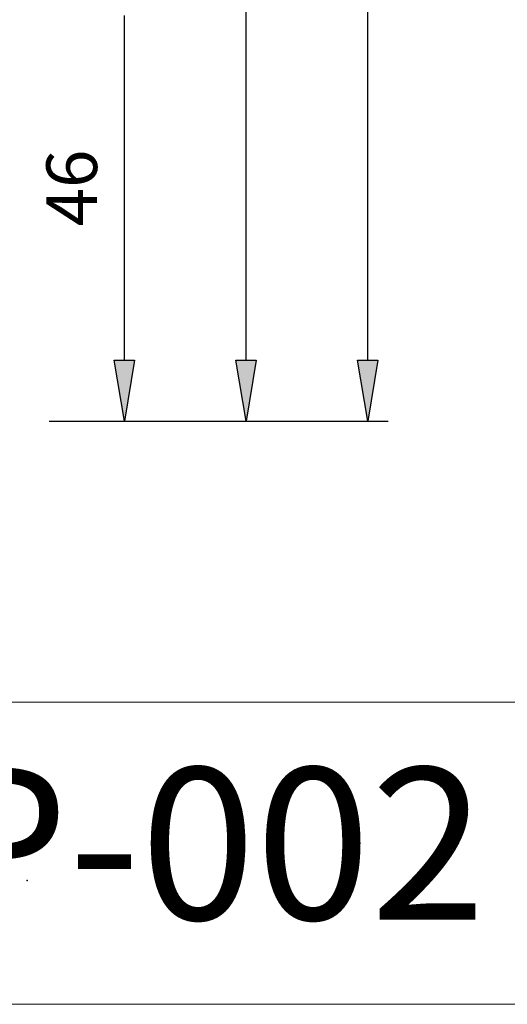
# Model space of a CAD drawing. Extents: x -133 to 832, y 4 to 882.
# Drawn here: x 633 to 681, y 4 to 101 of the extents above; entities that cross this region are included whole.
import ezdxf
from ezdxf.enums import TextEntityAlignment as Align

# ---------------------------------------------------------------- set-up
doc = ezdxf.new("R2010")
doc.units = 0
doc.header["$MEASUREMENT"] = 0
doc.layers.add('LAYER001', color=1, linetype='Continuous')
doc.styles.add('DCADTXTSTYLE1', font='arial.ttf')

msp = doc.modelspace()

# ---------------------------------------------------------------- hatches: boundary and pattern name
at = {"layer": 'LAYER001', "linetype": 'Continuous', "ltscale": 2}
for points in [[(642.091, 67.709), (644.091, 67.709), (643.091, 61.709)], [(654.091, 67.709), (656.091, 67.709), (655.091, 61.709)], [(666.091, 67.709), (668.091, 67.709), (667.091, 61.709)]]:
    msp.add_hatch(color=7, dxfattribs=at).paths.add_polyline_path(points)

# ---------------------------------------------------------------- linework, layer by layer
at = {"layer": 'LAYER001', "color": 7, "linetype": 'Continuous', "ltscale": 2}
for p, q in [((667.091, 67.709), (667.091, 524.71)), ((655.091, 67.709), (655.091, 205.709)), ((643.091, 67.709), (643.091, 101.709)), ((635.677, 61.709), (669.091, 61.709)), ((635.677, 61.709), (657.091, 61.709)), ((635.677, 61.709), (645.091, 61.709))]:
    msp.add_line(p, q, dxfattribs=at)
for points in [[(642.091, 67.709), (644.091, 67.709), (643.091, 61.709)], [(642.091, 67.709), (644.091, 67.709), (643.091, 61.709)], [(654.091, 67.709), (656.091, 67.709), (655.091, 61.709)], [(654.091, 67.709), (656.091, 67.709), (655.091, 61.709)], [(666.091, 67.709), (668.091, 67.709), (667.091, 61.709)], [(666.091, 67.709), (668.091, 67.709), (667.091, 61.709)]]:
    msp.add_lwpolyline(points, close=True, dxfattribs=at)
at = {"layer": 'LAYER001', "color": 1, "linetype": 'Continuous', "lineweight": 0}
msp.add_lwpolyline([(588.536, 33.997), (688.138, 33.997), (688.138, 4.181), (588.536, 4.181)], close=True, dxfattribs=at)
at = {"layer": 'LAYER001', "color": 7, "linetype": 'Continuous', "ltscale": 304.8}
msp.add_point((633.489, 16.409), dxfattribs=at)

# ---------------------------------------------------------------- texts
at = {"layer": 'LAYER001', "color": 7, "linetype": 'Continuous', "ltscale": 304.8, "style": 'DCADTXTSTYLE1'}
msp.add_text('SJ-P-002', height=15, dxfattribs=at).set_placement((594.365, 7.842), align=Align.BOTTOM_LEFT)
at = {"layer": 'LAYER001', "color": 7, "linetype": 'Continuous', "ltscale": 2, "insert": (638.538, 84.709), "char_height": 5, "attachment_point": 5, "rotation": 90, "line_spacing_factor": 1.004016, "style": 'DCADTXTSTYLE1'}
msp.add_mtext('46', dxfattribs=at)

doc.saveas('drawing.dxf')
